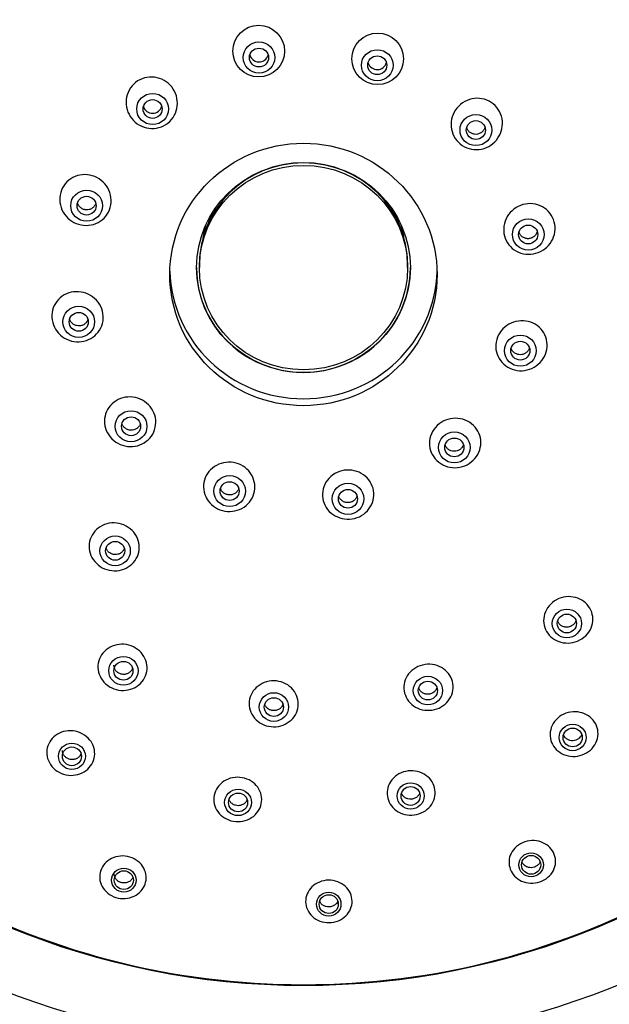
# Model space of a CAD drawing. Units: millimetres. Extents: x 0 to 594, y 0 to 421.
# Drawn here: x 140 to 148, y 127 to 142 of the extents above; entities that cross this region are included whole.
import ezdxf

# ---------------------------------------------------------------- set-up
doc = ezdxf.new("R2010")
doc.units = ezdxf.units.MM
for name, color, linetype in [('2-08-0903', 7, 'Continuous'), ('BOTÓN_RM-23', 7, 'Continuous'), ('Default', 7, 'Continuous'), ('PLATO_RM-23', 7, 'Continuous')]:
    doc.layers.add(name, color=color, linetype=linetype)

# ---------------------------------------------------------------- blocks, each defined once
blk = doc.blocks.new('SE1')
at = {"layer": '2-08-0903', "color": 7, "linetype": 'Continuous'}
blk.add_arc((143.885, 138.934), 12.173, 229.1208, 311.1736, dxfattribs=at)
blk.add_ellipse((143.886, 138.498), major_axis=(11.049, 0), ratio=0.981627, dxfattribs=at)
at = {"layer": 'BOTÓN_RM-23', "color": 7, "linetype": 'Continuous'}
for p, q in [((142.494, 138.818), (142.459, 138.725)), ((145.313, 138.725), (145.277, 138.818)), ((142.362, 138.2), (142.362, 138.161)), ((145.41, 138.161), (145.41, 138.2))]:
    blk.add_line(p, q, dxfattribs=at)
for centre, major_axis, start_param, end_param in [((143.886, 138.2), (-1.524, 0), 3.141593, 6.283185), ((143.886, 138.307), (-1.486, 0), 5.764374, 5.924797), ((143.886, 138.307), (-1.486, 0), 3.499981, 3.660404), ((143.886, 138.386), (-1.486, 0), 6.002562, 6.142057), ((143.886, 138.386), (-1.486, 0), 3.282721, 3.422216)]:
    blk.add_ellipse(centre, major_axis=major_axis, ratio=0.981627, start_param=start_param, end_param=end_param, dxfattribs=at)
blk.add_ellipse((143.886, 138.161), major_axis=(-1.524, 0), ratio=0.981627, dxfattribs=at)
at = {"layer": 'PLATO_RM-23', "color": 7, "linetype": 'Continuous'}
for p, q in [((142.321, 138.162), (142.321, 138.161)), ((145.45, 138.161), (145.45, 138.162))]:
    blk.add_line(p, q, dxfattribs=at)
for centre, radius in [((143.231, 141.329), 0.378), ((144.972, 141.216), 0.377)]:
    blk.add_circle(centre, radius, dxfattribs=at)
for centre, start, end in [((143.235, 141.311), 195.2456, 343.4136), ((144.966, 141.198), 197.9232, 344.4061), ((141.677, 140.559), 197.2439, 344.3539)]:
    blk.add_arc(centre, 0.14, start, end, dxfattribs=at)
for centre, major_axis in [((143.235, 141.235), (0.232, 0)), ((143.235, 141.235), (-0.14, 0)), ((144.966, 141.122), (0.232, 0)), ((144.966, 141.122), (-0.14, 0)), ((141.678, 140.482), (0.232, 0)), ((141.678, 140.482), (-0.14, 0)), ((146.409, 140.174), (-0.232, 0)), ((146.409, 140.174), (0.14, 0)), ((143.886, 138.06), (-1.956, 0)), ((143.886, 138.161), (-1.565, 0)), ((140.712, 139.067), (0.232, 0)), ((140.712, 139.067), (-0.14, 0)), ((147.175, 138.645), (0.232, 0)), ((147.175, 138.645), (-0.14, 0)), ((140.597, 137.367), (0.232, 0)), ((140.597, 137.367), (-0.14, 0)), ((147.06, 136.945), (0.232, 0)), ((147.06, 136.945), (-0.14, 0)), ((141.363, 135.838), (0.232, 0)), ((141.363, 135.838), (-0.14, 0)), ((146.094, 135.529), (-0.232, 0)), ((146.094, 135.529), (-0.14, 0)), ((142.805, 134.89), (0.232, 0)), ((142.805, 134.89), (-0.14, 0)), ((144.537, 134.777), (0.232, 0)), ((144.537, 134.777), (0.14, 0)), ((141.13, 134.015), (0.222, 0)), ((141.13, 134.015), (-0.14, 0)), ((147.741, 132.952), (0.214, 0)), ((147.741, 132.952), (-0.14, 0)), ((141.251, 132.26), (0.214, 0)), ((141.251, 132.26), (-0.14, 0)), ((145.707, 131.97), (0.214, 0)), ((145.707, 131.97), (-0.14, 0)), ((143.453, 131.729), (0.214, 0)), ((143.453, 131.729), (-0.14, 0)), ((147.826, 131.284), (0.197, 0)), ((147.826, 131.284), (-0.14, 0)), ((140.497, 131.008), (-0.197, 0)), ((140.497, 131.008), (-0.14, 0)), ((145.454, 130.428), (-0.197, 0)), ((145.454, 130.428), (-0.14, 0)), ((142.929, 130.333), (-0.197, 0)), ((142.929, 130.333), (-0.14, 0)), ((147.218, 129.42), (0.179, 0)), ((147.218, 129.42), (-0.14, 0)), ((141.257, 129.196), (0.179, 0)), ((141.257, 129.196), (-0.14, 0)), ((144.256, 128.845), (0.179, 0)), ((144.256, 128.845), (-0.14, 0))]:
    blk.add_ellipse(centre, major_axis=major_axis, ratio=0.981627, dxfattribs=at)
for centre, major_axis, start_param, end_param in [((143.886, 138.511), (-11.049, 0), 0, 3.141593), ((143.886, 138.161), (-1.956, 0), 0.026517, 3.115076), ((143.886, 138.162), (-1.565, 0), 0, 3.141593)]:
    blk.add_ellipse(centre, major_axis=major_axis, ratio=0.981627, start_param=start_param, end_param=end_param, dxfattribs=at)
for points, knots in [([(141.996, 140.388), (141.949, 140.301), (141.866, 140.236), (141.677, 140.184), (141.571, 140.198), (141.4, 140.295), (141.333, 140.378), (141.277, 140.568), (141.288, 140.673), (141.382, 140.845), (141.465, 140.911), (141.654, 140.963), (141.76, 140.949), (141.933, 140.852), (141.998, 140.769), (142.054, 140.579), (142.044, 140.475), (141.996, 140.388)], [0, 0, 0, 0, 0.125, 0.125, 0.25, 0.25, 0.375, 0.375, 0.5, 0.5, 0.625, 0.625, 0.75, 0.75, 0.875, 0.875, 1, 1, 1, 1]), ([(146.242, 139.929), (146.154, 139.975), (146.088, 140.057), (146.033, 140.245), (146.045, 140.35), (146.139, 140.523), (146.221, 140.591), (146.41, 140.651), (146.515, 140.642), (146.689, 140.551), (146.756, 140.469), (146.811, 140.282), (146.799, 140.177), (146.705, 140.002), (146.623, 139.935), (146.435, 139.875), (146.33, 139.884), (146.242, 139.929)], [0, 0, 0, 0, 0.125, 0.125, 0.25, 0.25, 0.375, 0.375, 0.5, 0.5, 0.625, 0.625, 0.75, 0.75, 0.875, 0.875, 1, 1, 1, 1]), ([(146.542, 140.212), (146.541, 140.209), (146.54, 140.207), (146.54, 140.204), (146.534, 140.189), (146.526, 140.175), (146.516, 140.163), (146.506, 140.151), (146.494, 140.14), (146.48, 140.132), (146.467, 140.124), (146.451, 140.118), (146.436, 140.114), (146.42, 140.111), (146.404, 140.11), (146.389, 140.112), (146.373, 140.114), (146.358, 140.119), (146.344, 140.126), (146.33, 140.133), (146.317, 140.142), (146.307, 140.153), (146.296, 140.165), (146.287, 140.178), (146.281, 140.192), (146.278, 140.197), (146.276, 140.203), (146.275, 140.209)], [0.2035521, 0.2035521, 0.2035521, 0.2035521, 0.2125087, 0.2125087, 0.2125087, 0.2663757, 0.2663757, 0.2663757, 0.3206391, 0.3206391, 0.3206391, 0.3750514, 0.3750514, 0.3750514, 0.429298, 0.429298, 0.429298, 0.4831431, 0.4831431, 0.4831431, 0.5365349, 0.5365349, 0.5365349, 0.5896168, 0.5896168, 0.5896168, 0.6103925, 0.6103925, 0.6103925, 0.6103925]), ([(141.072, 139.15), (141.074, 139.052), (141.036, 138.955), (140.899, 138.817), (140.802, 138.778), (140.606, 138.778), (140.508, 138.818), (140.365, 138.955), (140.321, 139.052), (140.316, 139.248), (140.355, 139.345), (140.491, 139.483), (140.588, 139.523), (140.785, 139.522), (140.883, 139.482), (141.025, 139.345), (141.069, 139.249), (141.072, 139.15)], [0, 0, 0, 0, 0.125, 0.125, 0.25, 0.25, 0.375, 0.375, 0.5, 0.5, 0.625, 0.625, 0.75, 0.75, 0.875, 0.875, 1, 1, 1, 1]), ([(140.845, 139.099), (140.841, 139.085), (140.834, 139.071), (140.825, 139.059), (140.816, 139.047), (140.804, 139.036), (140.791, 139.028), (140.779, 139.02), (140.764, 139.013), (140.749, 139.009), (140.734, 139.006), (140.718, 139.004), (140.703, 139.006), (140.687, 139.007), (140.671, 139.011), (140.657, 139.018), (140.642, 139.024), (140.629, 139.033), (140.617, 139.044), (140.606, 139.055), (140.596, 139.068), (140.588, 139.082), (140.585, 139.089), (140.581, 139.097), (140.579, 139.105)], [0.5381364, 0.5381364, 0.5381364, 0.5381364, 0.5896168, 0.5896168, 0.5896168, 0.6426565, 0.6426565, 0.6426565, 0.6959345, 0.6959345, 0.6959345, 0.7496351, 0.7496351, 0.7496351, 0.8037698, 0.8037698, 0.8037698, 0.8581607, 0.8581607, 0.8581607, 0.9125065, 0.9125065, 0.9125065, 0.9410271, 0.9410271, 0.9410271, 0.9410271]), ([(146.871, 138.525), (146.819, 138.607), (146.803, 138.71), (146.85, 138.9), (146.913, 138.986), (147.08, 139.09), (147.184, 139.109), (147.376, 139.069), (147.462, 139.01), (147.565, 138.846), (147.581, 138.742), (147.535, 138.553), (147.472, 138.467), (147.304, 138.362), (147.2, 138.343), (147.009, 138.383), (146.923, 138.442), (146.871, 138.525)], [0, 0, 0, 0, 0.125, 0.125, 0.25, 0.25, 0.375, 0.375, 0.5, 0.5, 0.625, 0.625, 0.75, 0.75, 0.875, 0.875, 1, 1, 1, 1]), ([(147.308, 138.683), (147.304, 138.672), (147.3, 138.662), (147.294, 138.653), (147.286, 138.64), (147.276, 138.628), (147.264, 138.618), (147.252, 138.608), (147.238, 138.599), (147.223, 138.594), (147.208, 138.588), (147.192, 138.585), (147.177, 138.584), (147.161, 138.583), (147.145, 138.586), (147.13, 138.59), (147.115, 138.595), (147.101, 138.602), (147.088, 138.611), (147.076, 138.621), (147.065, 138.632), (147.057, 138.645), (147.049, 138.656), (147.044, 138.669), (147.04, 138.682)], [0.1222746, 0.1222746, 0.1222746, 0.1222746, 0.1591085, 0.1591085, 0.1591085, 0.2125087, 0.2125087, 0.2125087, 0.2663757, 0.2663757, 0.2663757, 0.3206391, 0.3206391, 0.3206391, 0.3750514, 0.3750514, 0.3750514, 0.429298, 0.429298, 0.429298, 0.4831431, 0.4831431, 0.4831431, 0.5298011, 0.5298011, 0.5298011, 0.5298011]), ([(140.901, 137.625), (140.953, 137.541), (140.969, 137.438), (140.922, 137.252), (140.858, 137.17), (140.691, 137.075), (140.587, 137.062), (140.395, 137.111), (140.31, 137.174), (140.207, 137.341), (140.19, 137.445), (140.237, 137.63), (140.299, 137.712), (140.468, 137.808), (140.572, 137.821), (140.763, 137.771), (140.849, 137.709), (140.901, 137.625)], [0, 0, 0, 0, 0.125, 0.125, 0.25, 0.25, 0.375, 0.375, 0.5, 0.5, 0.625, 0.625, 0.75, 0.75, 0.875, 0.875, 1, 1, 1, 1]), ([(140.731, 137.402), (140.729, 137.396), (140.726, 137.389), (140.723, 137.382), (140.716, 137.369), (140.707, 137.356), (140.696, 137.346), (140.686, 137.335), (140.673, 137.326), (140.659, 137.32), (140.644, 137.313), (140.629, 137.309), (140.613, 137.308), (140.598, 137.306), (140.582, 137.308), (140.566, 137.311), (140.551, 137.315), (140.536, 137.322), (140.522, 137.33), (140.509, 137.339), (140.497, 137.349), (140.487, 137.362), (140.481, 137.369), (140.476, 137.378), (140.471, 137.387)], [0.6172385, 0.6172385, 0.6172385, 0.6172385, 0.6426565, 0.6426565, 0.6426565, 0.6959345, 0.6959345, 0.6959345, 0.7496351, 0.7496351, 0.7496351, 0.8037698, 0.8037698, 0.8037698, 0.8581607, 0.8581607, 0.8581607, 0.9125065, 0.9125065, 0.9125065, 0.9665172, 0.9665172, 0.9665172, 1, 1, 1, 1]), ([(146.7, 136.999), (146.697, 137.096), (146.736, 137.193), (146.873, 137.335), (146.97, 137.378), (147.166, 137.387), (147.264, 137.353), (147.407, 137.225), (147.45, 137.132), (147.455, 136.94), (147.417, 136.842), (147.281, 136.7), (147.184, 136.656), (146.987, 136.647), (146.889, 136.682), (146.746, 136.81), (146.703, 136.902), (146.7, 136.999)], [0, 0, 0, 0, 0.125, 0.125, 0.25, 0.25, 0.375, 0.375, 0.5, 0.5, 0.625, 0.625, 0.75, 0.75, 0.875, 0.875, 1, 1, 1, 1]), ([(147.193, 136.985), (147.192, 136.981), (147.19, 136.976), (147.188, 136.972), (147.182, 136.958), (147.174, 136.945), (147.163, 136.933), (147.153, 136.922), (147.14, 136.912), (147.127, 136.904), (147.113, 136.897), (147.098, 136.891), (147.083, 136.888), (147.067, 136.885), (147.051, 136.885), (147.036, 136.887), (147.02, 136.89), (147.005, 136.894), (146.991, 136.902), (146.978, 136.909), (146.965, 136.918), (146.955, 136.93), (146.944, 136.941), (146.936, 136.954), (146.93, 136.968), (146.928, 136.972), (146.927, 136.977), (146.926, 136.981)], [0.0368309, 0.0368309, 0.0368309, 0.0368309, 0.0530215, 0.0530215, 0.0530215, 0.1060411, 0.1060411, 0.1060411, 0.1591085, 0.1591085, 0.1591085, 0.2125087, 0.2125087, 0.2125087, 0.2663757, 0.2663757, 0.2663757, 0.3206391, 0.3206391, 0.3206391, 0.3750514, 0.3750514, 0.3750514, 0.429298, 0.429298, 0.429298, 0.4446627, 0.4446627, 0.4446627, 0.4446627]), ([(141.53, 136.22), (141.617, 136.173), (141.683, 136.092), (141.738, 135.908), (141.726, 135.806), (141.632, 135.642), (141.551, 135.58), (141.362, 135.529), (141.256, 135.542), (141.083, 135.636), (141.016, 135.718), (140.961, 135.901), (140.972, 136.002), (141.067, 136.167), (141.149, 136.229), (141.337, 136.28), (141.442, 136.268), (141.53, 136.22)], [0, 0, 0, 0, 0.125, 0.125, 0.25, 0.25, 0.375, 0.375, 0.5, 0.5, 0.625, 0.625, 0.75, 0.75, 0.875, 0.875, 1, 1, 1, 1]), ([(145.775, 135.762), (145.823, 135.847), (145.905, 135.912), (146.095, 135.968), (146.2, 135.958), (146.372, 135.871), (146.438, 135.793), (146.495, 135.612), (146.484, 135.511), (146.389, 135.342), (146.306, 135.276), (146.117, 135.22), (146.012, 135.229), (145.839, 135.318), (145.773, 135.395), (145.717, 135.576), (145.727, 135.677), (145.775, 135.762)], [0, 0, 0, 0, 0.125, 0.125, 0.25, 0.25, 0.375, 0.375, 0.5, 0.5, 0.625, 0.625, 0.75, 0.75, 0.875, 0.875, 1, 1, 1, 1]), ([(141.285, 135.805), (141.272, 135.813), (141.261, 135.824), (141.251, 135.836), (141.242, 135.848), (141.235, 135.861), (141.23, 135.875)], [0, 0, 0, 0, 0.0530215, 0.0530215, 0.0530215, 0.1048918, 0.1048918, 0.1048918, 0.1048918]), ([(141.497, 135.876), (141.493, 135.863), (141.487, 135.85), (141.479, 135.838), (141.47, 135.826), (141.459, 135.814), (141.447, 135.806), (141.434, 135.797), (141.42, 135.79), (141.405, 135.786), (141.39, 135.781), (141.373, 135.78), (141.358, 135.78), (141.342, 135.781), (141.326, 135.785), (141.311, 135.791), (141.302, 135.794), (141.293, 135.799), (141.285, 135.805)], [0.6992333, 0.6992333, 0.6992333, 0.6992333, 0.7496351, 0.7496351, 0.7496351, 0.8037698, 0.8037698, 0.8037698, 0.8581607, 0.8581607, 0.8581607, 0.9125065, 0.9125065, 0.9125065, 0.9665172, 0.9665172, 0.9665172, 1, 1, 1, 1]), ([(146.21, 135.533), (146.202, 135.521), (146.191, 135.51), (146.178, 135.5), (146.166, 135.491), (146.152, 135.484), (146.137, 135.479), (146.122, 135.474), (146.106, 135.472), (146.091, 135.472), (146.075, 135.472), (146.06, 135.474), (146.045, 135.479), (146.031, 135.484), (146.017, 135.492), (146.005, 135.501), (145.993, 135.511), (145.982, 135.523), (145.974, 135.535), (145.968, 135.545), (145.964, 135.555), (145.96, 135.565)], [0, 0, 0, 0, 0.0530215, 0.0530215, 0.0530215, 0.1060411, 0.1060411, 0.1060411, 0.1591085, 0.1591085, 0.1591085, 0.2125087, 0.2125087, 0.2125087, 0.2663757, 0.2663757, 0.2663757, 0.3206391, 0.3206391, 0.3206391, 0.3590514, 0.3590514, 0.3590514, 0.3590514]), ([(146.228, 135.569), (146.227, 135.566), (146.225, 135.562), (146.224, 135.559), (146.22, 135.55), (146.216, 135.541), (146.21, 135.533)], [0.95365169, 0.95365169, 0.95365169, 0.95365169, 0.9665172, 0.9665172, 0.9665172, 1, 1, 1, 1]), ([(142.79, 135.312), (142.89, 135.314), (142.988, 135.276), (143.131, 135.144), (143.173, 135.051), (143.177, 134.863), (143.14, 134.769), (143.004, 134.633), (142.908, 134.593), (142.71, 134.59), (142.61, 134.627), (142.468, 134.759), (142.426, 134.852), (142.421, 135.041), (142.459, 135.134), (142.594, 135.27), (142.69, 135.311), (142.79, 135.312)], [0, 0, 0, 0, 0.125, 0.125, 0.25, 0.25, 0.375, 0.375, 0.5, 0.5, 0.625, 0.625, 0.75, 0.75, 0.875, 0.875, 1, 1, 1, 1]), ([(144.344, 135.145), (144.429, 135.195), (144.534, 135.211), (144.725, 135.166), (144.811, 135.106), (144.912, 134.947), (144.929, 134.848), (144.883, 134.664), (144.821, 134.582), (144.652, 134.482), (144.547, 134.466), (144.356, 134.51), (144.27, 134.569), (144.168, 134.73), (144.152, 134.829), (144.197, 135.012), (144.259, 135.094), (144.344, 135.145)], [0, 0, 0, 0, 0.125, 0.125, 0.25, 0.25, 0.375, 0.375, 0.5, 0.5, 0.625, 0.625, 0.75, 0.75, 0.875, 0.875, 1, 1, 1, 1]), ([(142.796, 134.834), (142.78, 134.835), (142.765, 134.839), (142.751, 134.845), (142.736, 134.85), (142.723, 134.859), (142.711, 134.869), (142.7, 134.879), (142.69, 134.891), (142.683, 134.904), (142.678, 134.913), (142.674, 134.922), (142.671, 134.931)], [0, 0, 0, 0, 0.0530215, 0.0530215, 0.0530215, 0.1060411, 0.1060411, 0.1060411, 0.1591085, 0.1591085, 0.1591085, 0.1945126, 0.1945126, 0.1945126, 0.1945126]), ([(142.939, 134.927), (142.937, 134.923), (142.936, 134.918), (142.934, 134.914), (142.927, 134.9), (142.919, 134.887), (142.908, 134.876), (142.897, 134.865), (142.884, 134.855), (142.87, 134.848), (142.856, 134.841), (142.841, 134.837), (142.825, 134.835), (142.816, 134.833), (142.806, 134.833), (142.796, 134.834)], [0.7862196, 0.7862196, 0.7862196, 0.7862196, 0.8037698, 0.8037698, 0.8037698, 0.8581607, 0.8581607, 0.8581607, 0.9125065, 0.9125065, 0.9125065, 0.9665172, 0.9665172, 0.9665172, 1, 1, 1, 1]), ([(144.598, 134.735), (144.585, 134.728), (144.569, 134.724), (144.554, 134.722), (144.538, 134.72), (144.523, 134.72), (144.507, 134.723), (144.492, 134.726), (144.477, 134.732), (144.464, 134.74), (144.451, 134.747), (144.439, 134.757), (144.429, 134.769), (144.419, 134.78), (144.411, 134.793), (144.406, 134.807), (144.405, 134.81), (144.404, 134.812), (144.403, 134.815)], [0, 0, 0, 0, 0.0530215, 0.0530215, 0.0530215, 0.1060411, 0.1060411, 0.1060411, 0.1591085, 0.1591085, 0.1591085, 0.2125087, 0.2125087, 0.2125087, 0.2663757, 0.2663757, 0.2663757, 0.2760187, 0.2760187, 0.2760187, 0.2760187]), ([(144.67, 134.814), (144.666, 134.804), (144.661, 134.793), (144.655, 134.784), (144.647, 134.771), (144.636, 134.759), (144.623, 134.75), (144.616, 134.744), (144.607, 134.739), (144.598, 134.735)], [0.8721287, 0.8721287, 0.8721287, 0.8721287, 0.9125065, 0.9125065, 0.9125065, 0.9665172, 0.9665172, 0.9665172, 1, 1, 1, 1]), ([(141.291, 134.378), (141.377, 134.332), (141.442, 134.254), (141.496, 134.077), (141.485, 133.98), (141.394, 133.822), (141.315, 133.762), (141.131, 133.712), (141.027, 133.723), (140.856, 133.814), (140.79, 133.894), (140.736, 134.07), (140.747, 134.167), (140.838, 134.326), (140.917, 134.386), (141.101, 134.436), (141.205, 134.425), (141.291, 134.378)], [0, 0, 0, 0, 0.125, 0.125, 0.25, 0.25, 0.375, 0.375, 0.5, 0.5, 0.625, 0.625, 0.75, 0.75, 0.875, 0.875, 1, 1, 1, 1]), ([(141.052, 133.984), (141.04, 133.993), (141.028, 134.003), (141.019, 134.015), (141.01, 134.027), (141.003, 134.04), (140.998, 134.053)], [0, 0, 0, 0, 0.0524944, 0.0524944, 0.0524944, 0.1034793, 0.1034793, 0.1034793, 0.1034793]), ([(141.265, 134.054), (141.261, 134.041), (141.254, 134.028), (141.247, 134.017), (141.238, 134.005), (141.227, 133.994), (141.214, 133.985), (141.201, 133.976), (141.186, 133.969), (141.171, 133.965), (141.156, 133.961), (141.14, 133.959), (141.124, 133.96), (141.108, 133.961), (141.092, 133.965), (141.078, 133.971), (141.069, 133.974), (141.06, 133.979), (141.052, 133.984)], [0.7000379, 0.7000379, 0.7000379, 0.7000379, 0.7493364, 0.7493364, 0.7493364, 0.8044176, 0.8044176, 0.8044176, 0.8595363, 0.8595363, 0.8595363, 0.9140563, 0.9140563, 0.9140563, 0.9676143, 0.9676143, 0.9676143, 1, 1, 1, 1]), ([(147.48, 133.211), (147.541, 133.284), (147.632, 133.332), (147.821, 133.353), (147.917, 133.327), (148.061, 133.22), (148.108, 133.14), (148.129, 132.964), (148.101, 132.871), (147.981, 132.728), (147.889, 132.679), (147.7, 132.657), (147.604, 132.683), (147.46, 132.791), (147.413, 132.872), (147.392, 133.046), (147.419, 133.139), (147.48, 133.211)], [0, 0, 0, 0, 0.125, 0.125, 0.25, 0.25, 0.375, 0.375, 0.5, 0.5, 0.625, 0.625, 0.75, 0.75, 0.875, 0.875, 1, 1, 1, 1]), ([(147.842, 132.941), (147.831, 132.931), (147.819, 132.922), (147.805, 132.915), (147.792, 132.908), (147.777, 132.903), (147.762, 132.9), (147.747, 132.897), (147.731, 132.897), (147.717, 132.899), (147.701, 132.901), (147.687, 132.906), (147.673, 132.912), (147.66, 132.919), (147.647, 132.928), (147.637, 132.939), (147.626, 132.95), (147.617, 132.963), (147.611, 132.977), (147.609, 132.981), (147.607, 132.986), (147.606, 132.991)], [0, 0, 0, 0, 0.051294, 0.051294, 0.051294, 0.1025688, 0.1025688, 0.1025688, 0.1541846, 0.1541846, 0.1541846, 0.2071205, 0.2071205, 0.2071205, 0.2617284, 0.2617284, 0.2617284, 0.3176753, 0.3176753, 0.3176753, 0.3366837, 0.3366837, 0.3366837, 0.3366837]), ([(147.873, 132.992), (147.87, 132.982), (147.865, 132.973), (147.86, 132.964), (147.854, 132.956), (147.848, 132.948), (147.842, 132.941)], [0.93053169, 0.93053169, 0.93053169, 0.93053169, 0.9670167, 0.9670167, 0.9670167, 1, 1, 1, 1]), ([(141.295, 132.643), (141.39, 132.627), (141.477, 132.573), (141.586, 132.426), (141.608, 132.333), (141.577, 132.162), (141.526, 132.084), (141.374, 131.983), (141.275, 131.962), (141.087, 131.993), (140.998, 132.047), (140.889, 132.194), (140.867, 132.286), (140.899, 132.459), (140.95, 132.536), (141.101, 132.637), (141.199, 132.659), (141.295, 132.643)], [0, 0, 0, 0, 0.125, 0.125, 0.25, 0.25, 0.375, 0.375, 0.5, 0.5, 0.625, 0.625, 0.75, 0.75, 0.875, 0.875, 1, 1, 1, 1]), ([(141.218, 132.211), (141.203, 132.215), (141.189, 132.221), (141.176, 132.229), (141.163, 132.237), (141.152, 132.247), (141.142, 132.258), (141.133, 132.269), (141.125, 132.282), (141.12, 132.296), (141.115, 132.309), (141.112, 132.324), (141.111, 132.338), (141.111, 132.339), (141.111, 132.34), (141.111, 132.341)], [0, 0, 0, 0, 0.051294, 0.051294, 0.051294, 0.1025688, 0.1025688, 0.1025688, 0.1541846, 0.1541846, 0.1541846, 0.2071205, 0.2071205, 0.2071205, 0.2101807, 0.2101807, 0.2101807, 0.2101807]), ([(141.385, 132.298), (141.382, 132.287), (141.376, 132.276), (141.37, 132.266), (141.361, 132.254), (141.35, 132.242), (141.337, 132.233), (141.325, 132.224), (141.31, 132.217), (141.294, 132.213), (141.279, 132.208), (141.263, 132.206), (141.247, 132.207), (141.237, 132.208), (141.227, 132.209), (141.218, 132.211)], [0.7566062, 0.7566062, 0.7566062, 0.7566062, 0.8003643, 0.8003643, 0.8003643, 0.8566959, 0.8566959, 0.8566959, 0.9125836, 0.9125836, 0.9125836, 0.9670167, 0.9670167, 0.9670167, 1, 1, 1, 1]), ([(145.53, 132.305), (145.613, 132.352), (145.715, 132.367), (145.899, 132.324), (145.979, 132.267), (146.073, 132.119), (146.088, 132.028), (146.043, 131.856), (145.983, 131.778), (145.82, 131.684), (145.717, 131.669), (145.533, 131.712), (145.453, 131.768), (145.359, 131.918), (145.344, 132.009), (145.388, 132.179), (145.447, 132.257), (145.53, 132.305)], [0, 0, 0, 0, 0.125, 0.125, 0.25, 0.25, 0.375, 0.375, 0.5, 0.5, 0.625, 0.625, 0.75, 0.75, 0.875, 0.875, 1, 1, 1, 1]), ([(143.382, 132.107), (143.477, 132.124), (143.578, 132.103), (143.733, 132.002), (143.787, 131.922), (143.821, 131.751), (143.802, 131.661), (143.697, 131.515), (143.613, 131.463), (143.425, 131.429), (143.324, 131.45), (143.168, 131.551), (143.114, 131.63), (143.08, 131.802), (143.1, 131.892), (143.203, 132.037), (143.287, 132.09), (143.382, 132.107)], [0, 0, 0, 0, 0.125, 0.125, 0.25, 0.25, 0.375, 0.375, 0.5, 0.5, 0.625, 0.625, 0.75, 0.75, 0.875, 0.875, 1, 1, 1, 1]), ([(145.768, 131.931), (145.755, 131.924), (145.74, 131.92), (145.725, 131.918), (145.71, 131.916), (145.694, 131.916), (145.679, 131.919), (145.664, 131.921), (145.65, 131.926), (145.637, 131.933), (145.623, 131.94), (145.611, 131.949), (145.601, 131.96), (145.591, 131.971), (145.583, 131.983), (145.577, 131.997), (145.575, 132.001), (145.574, 132.004), (145.573, 132.008)], [0, 0, 0, 0, 0.051294, 0.051294, 0.051294, 0.1025688, 0.1025688, 0.1025688, 0.1541846, 0.1541846, 0.1541846, 0.2071205, 0.2071205, 0.2071205, 0.2617284, 0.2617284, 0.2617284, 0.2760691, 0.2760691, 0.2760691, 0.2760691]), ([(145.839, 132.008), (145.836, 131.998), (145.831, 131.989), (145.825, 131.98), (145.817, 131.967), (145.806, 131.955), (145.793, 131.946), (145.785, 131.94), (145.777, 131.935), (145.768, 131.931)], [0.8739689, 0.8739689, 0.8739689, 0.8739689, 0.9125836, 0.9125836, 0.9125836, 0.9670167, 0.9670167, 0.9670167, 1, 1, 1, 1]), ([(143.468, 131.677), (143.453, 131.676), (143.437, 131.677), (143.422, 131.68), (143.408, 131.683), (143.393, 131.688), (143.38, 131.696), (143.367, 131.703), (143.355, 131.713), (143.346, 131.723), (143.336, 131.734), (143.328, 131.747), (143.322, 131.76), (143.321, 131.763), (143.321, 131.765), (143.32, 131.767)], [0, 0, 0, 0, 0.051294, 0.051294, 0.051294, 0.1025688, 0.1025688, 0.1025688, 0.1541846, 0.1541846, 0.1541846, 0.2071205, 0.2071205, 0.2071205, 0.2158842, 0.2158842, 0.2158842, 0.2158842]), ([(143.586, 131.767), (143.582, 131.757), (143.577, 131.747), (143.571, 131.738), (143.563, 131.725), (143.552, 131.713), (143.539, 131.704), (143.526, 131.695), (143.512, 131.688), (143.497, 131.683), (143.487, 131.68), (143.478, 131.678), (143.468, 131.677)], [0.8158047, 0.8158047, 0.8158047, 0.8158047, 0.8566959, 0.8566959, 0.8566959, 0.9125836, 0.9125836, 0.9125836, 0.9670167, 0.9670167, 0.9670167, 1, 1, 1, 1]), ([(147.607, 131.567), (147.677, 131.629), (147.773, 131.663), (147.959, 131.657), (148.046, 131.619), (148.167, 131.498), (148.2, 131.417), (148.194, 131.247), (148.154, 131.161), (148.016, 131.038), (147.919, 131.004), (147.733, 131.009), (147.646, 131.047), (147.525, 131.168), (147.492, 131.25), (147.498, 131.418), (147.537, 131.505), (147.607, 131.567)], [0, 0, 0, 0, 0.125, 0.125, 0.25, 0.25, 0.375, 0.375, 0.5, 0.5, 0.625, 0.625, 0.75, 0.75, 0.875, 0.875, 1, 1, 1, 1]), ([(140.55, 131.374), (140.643, 131.354), (140.727, 131.298), (140.826, 131.15), (140.842, 131.06), (140.804, 130.898), (140.752, 130.827), (140.6, 130.735), (140.503, 130.718), (140.318, 130.757), (140.234, 130.813), (140.134, 130.961), (140.118, 131.051), (140.156, 131.213), (140.209, 131.285), (140.359, 131.376), (140.456, 131.394), (140.55, 131.374)], [0, 0, 0, 0, 0.125, 0.125, 0.25, 0.25, 0.375, 0.375, 0.5, 0.5, 0.625, 0.625, 0.75, 0.75, 0.875, 0.875, 1, 1, 1, 1]), ([(147.912, 131.266), (147.901, 131.257), (147.887, 131.25), (147.873, 131.245), (147.859, 131.24), (147.844, 131.237), (147.829, 131.236), (147.814, 131.235), (147.799, 131.237), (147.785, 131.24), (147.771, 131.244), (147.757, 131.25), (147.744, 131.258), (147.732, 131.266), (147.72, 131.276), (147.711, 131.288), (147.703, 131.298), (147.697, 131.309), (147.693, 131.321)], [0, 0, 0, 0, 0.0499696, 0.0499696, 0.0499696, 0.0999066, 0.0999066, 0.0999066, 0.1503983, 0.1503983, 0.1503983, 0.2029503, 0.2029503, 0.2029503, 0.2581067, 0.2581067, 0.2581067, 0.306412, 0.306412, 0.306412, 0.306412]), ([(147.958, 131.329), (147.958, 131.328), (147.958, 131.326), (147.957, 131.325), (147.952, 131.311), (147.944, 131.297), (147.933, 131.286), (147.927, 131.279), (147.92, 131.272), (147.912, 131.266)], [0.90841263, 0.90841263, 0.90841263, 0.90841263, 0.91286731, 0.91286731, 0.91286731, 0.96766152, 0.96766152, 0.96766152, 1, 1, 1, 1]), ([(140.459, 130.966), (140.445, 130.97), (140.431, 130.977), (140.419, 130.985), (140.406, 130.993), (140.395, 131.003), (140.386, 131.014), (140.377, 131.025), (140.37, 131.038), (140.365, 131.051), (140.36, 131.064), (140.358, 131.078), (140.358, 131.092), (140.358, 131.093), (140.358, 131.093), (140.358, 131.093)], [0, 0, 0, 0, 0.0499696, 0.0499696, 0.0499696, 0.0999066, 0.0999066, 0.0999066, 0.1503983, 0.1503983, 0.1503983, 0.2029503, 0.2029503, 0.2029503, 0.203858, 0.203858, 0.203858, 0.203858]), ([(140.63, 131.047), (140.627, 131.036), (140.621, 131.025), (140.614, 131.016), (140.605, 131.003), (140.594, 130.992), (140.58, 130.983), (140.567, 130.975), (140.552, 130.968), (140.536, 130.964), (140.521, 130.961), (140.504, 130.959), (140.488, 130.961), (140.478, 130.962), (140.469, 130.963), (140.459, 130.966)], [0.7540592, 0.7540592, 0.7540592, 0.7540592, 0.7978071, 0.7978071, 0.7978071, 0.8556962, 0.8556962, 0.8556962, 0.9128673, 0.9128673, 0.9128673, 0.9676615, 0.9676615, 0.9676615, 1, 1, 1, 1]), ([(142.884, 130.7), (142.978, 130.709), (143.076, 130.681), (143.219, 130.571), (143.264, 130.491), (143.282, 130.325), (143.257, 130.241), (143.144, 130.109), (143.058, 130.064), (142.871, 130.044), (142.773, 130.072), (142.629, 130.182), (142.584, 130.263), (142.566, 130.428), (142.592, 130.513), (142.703, 130.644), (142.789, 130.69), (142.884, 130.7)], [0, 0, 0, 0, 0.125, 0.125, 0.25, 0.25, 0.375, 0.375, 0.5, 0.5, 0.625, 0.625, 0.75, 0.75, 0.875, 0.875, 1, 1, 1, 1]), ([(145.315, 130.766), (145.402, 130.804), (145.504, 130.807), (145.676, 130.746), (145.746, 130.683), (145.819, 130.532), (145.823, 130.445), (145.761, 130.285), (145.695, 130.216), (145.524, 130.141), (145.421, 130.138), (145.248, 130.199), (145.178, 130.261), (145.105, 130.412), (145.102, 130.5), (145.163, 130.658), (145.229, 130.728), (145.315, 130.766)], [0, 0, 0, 0, 0.125, 0.125, 0.25, 0.25, 0.375, 0.375, 0.5, 0.5, 0.625, 0.625, 0.75, 0.75, 0.875, 0.875, 1, 1, 1, 1]), ([(145.502, 130.389), (145.488, 130.384), (145.473, 130.381), (145.458, 130.38), (145.443, 130.38), (145.428, 130.381), (145.414, 130.385), (145.4, 130.389), (145.386, 130.395), (145.374, 130.402), (145.362, 130.41), (145.35, 130.42), (145.342, 130.431), (145.333, 130.443), (145.326, 130.455), (145.321, 130.468)], [0, 0, 0, 0, 0.0499696, 0.0499696, 0.0499696, 0.0999066, 0.0999066, 0.0999066, 0.1503983, 0.1503983, 0.1503983, 0.2029503, 0.2029503, 0.2029503, 0.2560451, 0.2560451, 0.2560451, 0.2560451]), ([(145.586, 130.468), (145.581, 130.455), (145.574, 130.442), (145.564, 130.431), (145.555, 130.42), (145.542, 130.409), (145.528, 130.401), (145.52, 130.396), (145.511, 130.392), (145.502, 130.389)], [0.8609624, 0.8609624, 0.8609624, 0.8609624, 0.9128673, 0.9128673, 0.9128673, 0.9676615, 0.9676615, 0.9676615, 1, 1, 1, 1]), ([(142.934, 130.285), (142.919, 130.285), (142.904, 130.287), (142.89, 130.291), (142.875, 130.295), (142.862, 130.301), (142.85, 130.309), (142.837, 130.317), (142.826, 130.326), (142.817, 130.337), (142.809, 130.348), (142.801, 130.36), (142.797, 130.373)], [0, 0, 0, 0, 0.0499696, 0.0499696, 0.0499696, 0.0999066, 0.0999066, 0.0999066, 0.1503983, 0.1503983, 0.1503983, 0.2010967, 0.2010967, 0.2010967, 0.2010967]), ([(143.061, 130.371), (143.057, 130.36), (143.051, 130.349), (143.043, 130.338), (143.033, 130.326), (143.021, 130.315), (143.007, 130.307), (142.994, 130.299), (142.979, 130.293), (142.963, 130.289), (142.954, 130.287), (142.944, 130.286), (142.934, 130.285)], [0.8085563, 0.8085563, 0.8085563, 0.8085563, 0.8556962, 0.8556962, 0.8556962, 0.9128673, 0.9128673, 0.9128673, 0.9676615, 0.9676615, 0.9676615, 1, 1, 1, 1]), ([(147.092, 129.744), (147.178, 129.782), (147.278, 129.784), (147.444, 129.727), (147.51, 129.669), (147.581, 129.528), (147.586, 129.445), (147.528, 129.29), (147.463, 129.221), (147.294, 129.146), (147.193, 129.142), (147.026, 129.199), (146.96, 129.258), (146.89, 129.399), (146.884, 129.482), (146.942, 129.636), (147.007, 129.706), (147.092, 129.744)], [0, 0, 0, 0, 0.125, 0.125, 0.25, 0.25, 0.375, 0.375, 0.5, 0.5, 0.625, 0.625, 0.75, 0.75, 0.875, 0.875, 1, 1, 1, 1]), ([(141.312, 129.542), (141.404, 129.523), (141.485, 129.468), (141.58, 129.328), (141.594, 129.244), (141.559, 129.091), (141.51, 129.023), (141.363, 128.933), (141.267, 128.915), (141.084, 128.952), (141.002, 129.007), (140.907, 129.148), (140.893, 129.232), (140.928, 129.384), (140.978, 129.453), (141.123, 129.542), (141.22, 129.561), (141.312, 129.542)], [0, 0, 0, 0, 0.125, 0.125, 0.25, 0.25, 0.375, 0.375, 0.5, 0.5, 0.625, 0.625, 0.75, 0.75, 0.875, 0.875, 1, 1, 1, 1]), ([(147.266, 129.387), (147.252, 129.382), (147.237, 129.379), (147.223, 129.378), (147.208, 129.377), (147.193, 129.379), (147.18, 129.382), (147.165, 129.385), (147.152, 129.391), (147.14, 129.398), (147.127, 129.405), (147.116, 129.415), (147.106, 129.426), (147.097, 129.437), (147.09, 129.449), (147.085, 129.463)], [0, 0, 0, 0, 0.0487991, 0.0487991, 0.0487991, 0.0974998, 0.0974998, 0.0974998, 0.1476912, 0.1476912, 0.1476912, 0.2014477, 0.2014477, 0.2014477, 0.2567474, 0.2567474, 0.2567474, 0.2567474]), ([(147.349, 129.464), (147.344, 129.451), (147.336, 129.438), (147.326, 129.427), (147.316, 129.416), (147.303, 129.406), (147.29, 129.398), (147.282, 129.394), (147.274, 129.39), (147.266, 129.387)], [0.8658115, 0.8658115, 0.8658115, 0.8658115, 0.918607, 0.918607, 0.918607, 0.9717519, 0.9717519, 0.9717519, 1, 1, 1, 1]), ([(141.219, 129.16), (141.205, 129.163), (141.191, 129.17), (141.179, 129.177), (141.167, 129.185), (141.156, 129.194), (141.147, 129.205), (141.138, 129.216), (141.131, 129.228), (141.126, 129.24), (141.121, 129.253), (141.118, 129.268), (141.117, 129.281), (141.117, 129.282), (141.117, 129.283), (141.117, 129.284)], [0, 0, 0, 0, 0.0487991, 0.0487991, 0.0487991, 0.0974998, 0.0974998, 0.0974998, 0.1476912, 0.1476912, 0.1476912, 0.2014477, 0.2014477, 0.2014477, 0.2043748, 0.2043748, 0.2043748, 0.2043748]), ([(141.389, 129.237), (141.386, 129.227), (141.38, 129.217), (141.374, 129.208), (141.364, 129.196), (141.352, 129.184), (141.338, 129.176), (141.324, 129.167), (141.309, 129.161), (141.292, 129.157), (141.277, 129.154), (141.261, 129.153), (141.245, 129.155), (141.236, 129.156), (141.227, 129.157), (141.219, 129.16)], [0.7584615, 0.7584615, 0.7584615, 0.7584615, 0.801113, 0.801113, 0.801113, 0.8611229, 0.8611229, 0.8611229, 0.918607, 0.918607, 0.918607, 0.9717519, 0.9717519, 0.9717519, 1, 1, 1, 1]), ([(144.219, 129.193), (144.312, 129.204), (144.407, 129.176), (144.544, 129.072), (144.587, 128.997), (144.605, 128.841), (144.582, 128.762), (144.474, 128.632), (144.39, 128.586), (144.205, 128.566), (144.109, 128.593), (143.971, 128.698), (143.929, 128.773), (143.91, 128.928), (143.934, 129.009), (144.04, 129.137), (144.125, 129.183), (144.219, 129.193)], [0, 0, 0, 0, 0.125, 0.125, 0.25, 0.25, 0.375, 0.375, 0.5, 0.5, 0.625, 0.625, 0.75, 0.75, 0.875, 0.875, 1, 1, 1, 1]), ([(144.261, 128.803), (144.246, 128.803), (144.231, 128.804), (144.217, 128.808), (144.203, 128.812), (144.189, 128.817), (144.178, 128.824), (144.165, 128.832), (144.154, 128.841), (144.145, 128.851), (144.136, 128.862), (144.129, 128.874), (144.124, 128.886)], [0, 0, 0, 0, 0.0487991, 0.0487991, 0.0487991, 0.0974998, 0.0974998, 0.0974998, 0.1476912, 0.1476912, 0.1476912, 0.1994967, 0.1994967, 0.1994967, 0.1994967]), ([(144.387, 128.887), (144.382, 128.875), (144.376, 128.864), (144.368, 128.854), (144.358, 128.842), (144.345, 128.832), (144.331, 128.823), (144.317, 128.815), (144.302, 128.81), (144.287, 128.806), (144.278, 128.805), (144.27, 128.804), (144.261, 128.803)], [0.8134481, 0.8134481, 0.8134481, 0.8134481, 0.8611229, 0.8611229, 0.8611229, 0.918607, 0.918607, 0.918607, 0.9717519, 0.9717519, 0.9717519, 1, 1, 1, 1])]:
    blk.add_open_spline(points, degree=3, knots=knots, dxfattribs=at)
blk.add_open_spline([(140.471, 137.387), (140.468, 137.394), (140.465, 137.402), (140.463, 137.409)], degree=3, dxfattribs=at)

msp = doc.modelspace()

# ---------------------------------------------------------------- block references
at = {"layer": 'Default'}
msp.add_blockref('SE1', (0, 0), dxfattribs=at)

doc.saveas('drawing.dxf')
